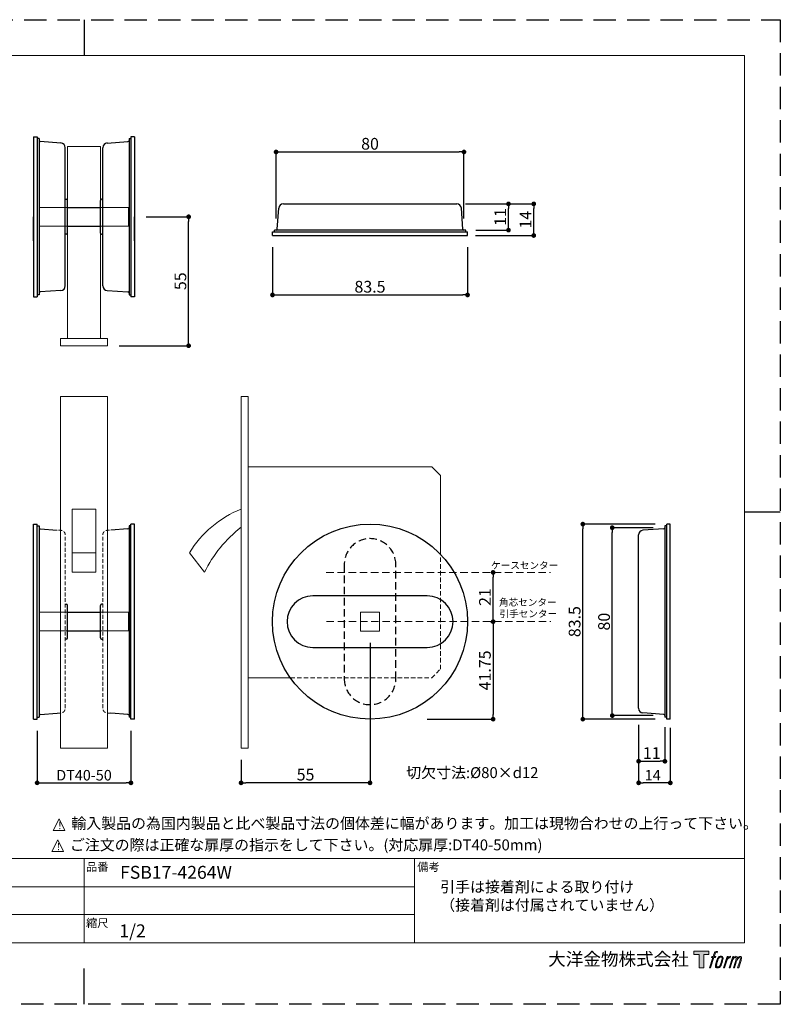
# Model space of a CAD drawing. Units: millimetres. Extents: x 0 to 594, y 0 to 420.
# Drawn here: x 270 to 594, y 0 to 420 of the extents above; entities that cross this region are included whole.
import ezdxf

# ---------------------------------------------------------------- set-up
doc = ezdxf.new("R2010")
doc.units = ezdxf.units.MM
doc.header["$LTSCALE"] = 0.5
doc.header["$PDMODE"] = 1
doc.header["$PDSIZE"] = -2
doc.linetypes.add('HIDDEN', pattern=[9.525, 6.35, -3.175])
doc.layers.add('PRINT BORDER', color=4, linetype='Continuous', plot=False)
for name, color, linetype, lineweight in [('TFORMLOGO', 7, 'Continuous', 20), ('テンプレート', 7, 'Continuous', 20), ('モデル', 7, 'Continuous', 20)]:
    doc.layers.add(name, color=color, linetype=linetype, lineweight=lineweight)
doc.styles.add('ＭＳ ゴシック', font='msgothic.ttc', dxfattribs={"bigfont": 'ＭＳ ゴシック'})
doc.dimstyles.new('tfrom線あり', dxfattribs={"dimtxt": 5, "dimasz": 1, "dimexe": 0, "dimexo": 5, "dimgap": 1, "dimtad": 1, "dimdec": 0, "dimzin": 11, "dimdsep": 46, "dimtxsty": 'ＭＳ ゴシック', "dimblk": 'DOT', "dimcen": 0, "dimazin": 0, "dimtfac": 1, "dimtdec": 1, "dimtix": 1, "dimtofl": 0, "dimtmove": 0, "dimatfit": 0, "dimldrblk": 'DOT', "dimfxl": 1, "dimfrac": 2, "dimtolj": 1, "dimtzin": 11, "dimarcsym": 0})

# ---------------------------------------------------------------- blocks, each defined once
blk = doc.blocks.new('block 5')
at = {"layer": 'TFORMLOGO', "true_color": 0x221814}
h = blk.add_hatch(color=250, dxfattribs=at)
h.dxf.hatch_style = 2
edge = h.paths.add_edge_path()
edge.add_spline(control_points=[(100.5, 166.7), (102, 167.1), (104, 166.8), (104, 166.8), (104, 166.8), (103, 163.9), (103, 163.9), (103, 163.9), (101.1, 164.4), (99.6, 163.2), (98.4, 162.3), (97.7, 159.8), (97.4, 158.9), (97.4, 158.9), (96.1, 154.9), (96.1, 154.9), (96.1, 154.9), (100.3, 154.9), (100.3, 154.9), (100.3, 154.9), (99.6, 152.4), (99.6, 152.4), (99.6, 152.4), (95.4, 152.4), (95.4, 152.4), (95.4, 152.4), (87.8, 127.8), (87.8, 127.8), (87.8, 127.8), (85.4, 127.8), (85.4, 127.8), (85.4, 127.8), (93, 152.4), (93, 152.4), (93, 152.4), (89.9, 152.4), (89.9, 152.4), (89.9, 152.4), (90.5, 154.9), (90.5, 154.9), (90.5, 154.9), (93.7, 154.9), (93.7, 154.9), (93.7, 154.9), (94.8, 158.4), (94.8, 158.4), (95.7, 161.3), (96.5, 162.8), (97.2, 164), (97.8, 165.2), (99.1, 166.3), (100.5, 166.7)], knot_values=[0, 0, 0, 0, 1, 1, 1, 2, 2, 2, 3, 3, 3, 4, 4, 4, 5, 5, 5, 6, 6, 6, 7, 7, 7, 8, 8, 8, 9, 9, 9, 10, 10, 10, 11, 11, 11, 12, 12, 12, 13, 13, 13, 14, 14, 14, 15, 15, 15, 16, 16, 16, 17, 17, 17, 17], degree=3, periodic=1)
h = blk.add_hatch(color=250, dxfattribs=at)
h.dxf.hatch_style = 2
edge = h.paths.add_edge_path()
edge.add_spline(control_points=[(101.6, 132.8), (101.6, 134.7), (102.2, 138.1), (103.7, 142.5), (105.8, 148.6), (107.1, 150.8), (108.2, 151.9), (109.7, 153.5), (111.9, 153.5), (112.5, 153.5), (113.4, 153.3), (114.7, 152.8), (114.7, 150.8), (114.8, 149.1), (114.3, 145.9), (112.6, 140.9), (110.6, 135.2), (109.5, 132.9), (108.5, 131.9), (106.7, 130.1), (104.8, 130.2), (104.5, 130.2), (104.2, 130.2), (101.6, 130.6), (101.6, 132.8)], knot_values=[0, 0, 0, 0, 1, 1, 1, 2, 2, 2, 3, 3, 3, 4, 4, 4, 5, 5, 5, 6, 6, 6, 7, 7, 7, 8, 8, 8, 8], degree=3, periodic=1)
edge = h.paths.add_edge_path()
edge.add_spline(control_points=[(106.3, 153.4), (104.8, 151.5), (103.7, 149.9), (101.9, 144.6), (100.3, 139.8), (99.2, 136.3), (99.1, 132), (98.9, 128.9), (100.9, 127.8), (103.7, 127.8), (104.9, 127.8), (108, 127.9), (110.2, 130.6), (111.7, 132.5), (113.2, 134.5), (115.1, 140.9), (116.6, 146.4), (117.7, 149.9), (117.6, 151.9), (117.6, 151.9), (117.6, 151.9), (117.6, 151.9), (117.1, 155.2), (114.7, 155.9), (113.3, 155.9), (112, 155.9), (108.3, 156.1), (106.3, 153.4)], knot_values=[0, 0, 0, 0, 1, 1, 1, 2, 2, 2, 3, 3, 3, 4, 4, 4, 5, 5, 5, 6, 6, 6, 7, 7, 7, 8, 8, 8, 9, 9, 9, 9], degree=3, periodic=1)
h = blk.add_hatch(color=250, dxfattribs=at)
h.dxf.hatch_style = 2
edge = h.paths.add_edge_path()
edge.add_spline(control_points=[(126.4, 154.8), (126.4, 154.8), (128.8, 154.8), (128.8, 154.8), (128.8, 154.8), (127.7, 151.3), (127.7, 151.3), (128.6, 152.3), (129.9, 153.6), (131, 154.3), (132.7, 155.3), (133.7, 155.4), (134.7, 155.4), (134.7, 155.4), (133.7, 152), (133.7, 152), (133, 152.3), (130.9, 151.8), (129.7, 150.9), (128.7, 150.1), (127.9, 149.5), (127, 147.8), (126.2, 146.2), (125.5, 143.5), (124.3, 139.7), (124.3, 139.7), (120.6, 127.8), (120.6, 127.8), (120.6, 127.8), (118.2, 127.8), (118.2, 127.8), (118.2, 127.8), (126.4, 154.8), (126.4, 154.8)], knot_values=[0, 0, 0, 0, 1, 1, 1, 2, 2, 2, 3, 3, 3, 4, 4, 4, 5, 5, 5, 6, 6, 6, 7, 7, 7, 8, 8, 8, 9, 9, 9, 10, 10, 10, 11, 11, 11, 11], degree=3, periodic=1)
h = blk.add_hatch(color=250, dxfattribs=at)
h.dxf.hatch_style = 2
edge = h.paths.add_edge_path()
edge.add_spline(control_points=[(139.9, 154.8), (139.9, 154.8), (142, 154.8), (142, 154.8), (142, 154.8), (141, 151.3), (141, 151.3), (141.9, 152.8), (142.7, 153.4), (143.9, 154.3), (145, 155.1), (146.3, 155.3), (147.2, 155.3), (148.4, 155.3), (149.5, 155.1), (150.1, 153.8), (150.5, 152.8), (150.5, 152.7), (150.4, 150.8), (151.6, 152.8), (152.4, 153.6), (153.9, 154.5), (155.4, 155.3), (156.3, 155.4), (157.4, 155.2), (158.9, 155), (159.9, 154.4), (160.4, 152.8), (160.9, 151.1), (160.6, 150.2), (160, 147.6), (159.7, 146.4), (159.3, 144.9), (158.7, 143.2), (158.7, 143.2), (153.9, 127.8), (153.9, 127.8), (153.9, 127.8), (151.4, 127.8), (151.4, 127.8), (151.4, 127.8), (155.6, 141.3), (155.6, 141.3), (156.5, 144.1), (157.1, 146.2), (157.4, 147.4), (157.8, 149.1), (158, 149.6), (157.8, 150.8), (157.6, 151.8), (157.1, 152.6), (156.1, 152.6), (155.1, 152.6), (154.3, 152.4), (153.2, 151.3), (152, 150.1), (151.1, 148.8), (150.3, 147.2), (149.6, 145.7), (148.9, 143.7), (148.1, 141.3), (148.1, 141.3), (143.9, 127.8), (143.9, 127.8), (143.9, 127.8), (141.5, 127.8), (141.5, 127.8), (141.5, 127.8), (146.3, 143.2), (146.3, 143.2), (146.8, 144.8), (147.2, 146.2), (147.5, 147.2), (147.9, 149), (148, 150.2), (147.7, 151.3), (147.4, 152.4), (146.8, 152.7), (145.9, 152.7), (145.1, 152.7), (144.3, 152.3), (143.5, 151.7), (142.3, 150.8), (141.9, 150.1), (141.4, 149.3), (140.6, 148.2), (140.3, 147.5), (139.7, 145.8), (139.1, 144.2), (138.5, 142.3), (138.1, 141), (138.1, 141), (133.9, 127.8), (133.9, 127.8), (133.9, 127.8), (131.4, 127.8), (131.4, 127.8), (131.4, 127.8), (139.9, 154.8), (139.9, 154.8)], knot_values=[0, 0, 0, 0, 1, 1, 1, 2, 2, 2, 3, 3, 3, 4, 4, 4, 5, 5, 5, 6, 6, 6, 7, 7, 7, 8, 8, 8, 9, 9, 9, 10, 10, 10, 11, 11, 11, 12, 12, 12, 13, 13, 13, 14, 14, 14, 15, 15, 15, 16, 16, 16, 17, 17, 17, 18, 18, 18, 19, 19, 19, 20, 20, 20, 21, 21, 21, 22, 22, 22, 23, 23, 23, 24, 24, 24, 25, 25, 25, 26, 26, 26, 27, 27, 27, 28, 28, 28, 29, 29, 29, 30, 30, 30, 31, 31, 31, 32, 32, 32, 33, 33, 33, 33], degree=3, periodic=1)
at = {"layer": 'TFORMLOGO', "lineweight": 0}
for points, knots in [([(100.5, 166.7), (102, 167.1), (104, 166.8), (104, 166.8), (104, 166.8), (103, 163.9), (103, 163.9), (103, 163.9), (101.1, 164.4), (99.6, 163.2), (98.4, 162.3), (97.7, 159.8), (97.4, 158.9), (97.4, 158.9), (96.1, 154.9), (96.1, 154.9), (96.1, 154.9), (100.3, 154.9), (100.3, 154.9), (100.3, 154.9), (99.6, 152.4), (99.6, 152.4), (99.6, 152.4), (95.4, 152.4), (95.4, 152.4), (95.4, 152.4), (87.8, 127.8), (87.8, 127.8), (87.8, 127.8), (85.4, 127.8), (85.4, 127.8), (85.4, 127.8), (93, 152.4), (93, 152.4), (93, 152.4), (89.9, 152.4), (89.9, 152.4), (89.9, 152.4), (90.5, 154.9), (90.5, 154.9), (90.5, 154.9), (93.7, 154.9), (93.7, 154.9), (93.7, 154.9), (94.8, 158.4), (94.8, 158.4), (95.7, 161.3), (96.5, 162.8), (97.2, 164), (97.8, 165.2), (99.1, 166.3), (100.5, 166.7)], [0, 0, 0, 0, 1, 1, 1, 2, 2, 2, 3, 3, 3, 4, 4, 4, 5, 5, 5, 6, 6, 6, 7, 7, 7, 8, 8, 8, 9, 9, 9, 10, 10, 10, 11, 11, 11, 12, 12, 12, 13, 13, 13, 14, 14, 14, 15, 15, 15, 16, 16, 16, 17, 17, 17, 17]), ([(106.3, 153.4), (104.8, 151.5), (103.7, 149.9), (101.9, 144.6), (100.3, 139.8), (99.2, 136.3), (99.1, 132), (98.9, 128.9), (100.9, 127.8), (103.7, 127.8), (104.9, 127.8), (108, 127.9), (110.2, 130.6), (111.7, 132.5), (113.2, 134.5), (115.1, 140.9), (116.6, 146.4), (117.7, 149.9), (117.6, 151.9), (117.6, 151.9), (117.6, 151.9), (117.6, 151.9), (117.1, 155.2), (114.7, 155.9), (113.3, 155.9), (112, 155.9), (108.3, 156.1), (106.3, 153.4)], [0, 0, 0, 0, 1, 1, 1, 2, 2, 2, 3, 3, 3, 4, 4, 4, 5, 5, 5, 6, 6, 6, 7, 7, 7, 8, 8, 8, 9, 9, 9, 9]), ([(101.6, 132.8), (101.6, 134.7), (102.2, 138.1), (103.7, 142.5), (105.8, 148.6), (107.1, 150.8), (108.2, 151.9), (109.7, 153.5), (111.9, 153.5), (112.5, 153.5), (113.4, 153.3), (114.7, 152.8), (114.7, 150.8), (114.8, 149.1), (114.3, 145.9), (112.6, 140.9), (110.6, 135.2), (109.5, 132.9), (108.5, 131.9), (106.7, 130.1), (104.8, 130.2), (104.5, 130.2), (104.2, 130.2), (101.6, 130.6), (101.6, 132.8)], [0, 0, 0, 0, 1, 1, 1, 2, 2, 2, 3, 3, 3, 4, 4, 4, 5, 5, 5, 6, 6, 6, 7, 7, 7, 8, 8, 8, 8]), ([(126.4, 154.8), (126.4, 154.8), (128.8, 154.8), (128.8, 154.8), (128.8, 154.8), (127.7, 151.3), (127.7, 151.3), (128.6, 152.3), (129.9, 153.6), (131, 154.3), (132.7, 155.3), (133.7, 155.4), (134.7, 155.4), (134.7, 155.4), (133.7, 152), (133.7, 152), (133, 152.3), (130.9, 151.8), (129.7, 150.9), (128.7, 150.1), (127.9, 149.5), (127, 147.8), (126.2, 146.2), (125.5, 143.5), (124.3, 139.7), (124.3, 139.7), (120.6, 127.8), (120.6, 127.8), (120.6, 127.8), (118.2, 127.8), (118.2, 127.8), (118.2, 127.8), (126.4, 154.8), (126.4, 154.8)], [0, 0, 0, 0, 1, 1, 1, 2, 2, 2, 3, 3, 3, 4, 4, 4, 5, 5, 5, 6, 6, 6, 7, 7, 7, 8, 8, 8, 9, 9, 9, 10, 10, 10, 11, 11, 11, 11]), ([(139.9, 154.8), (139.9, 154.8), (142, 154.8), (142, 154.8), (142, 154.8), (141, 151.3), (141, 151.3), (141.9, 152.8), (142.7, 153.4), (143.9, 154.3), (145, 155.1), (146.3, 155.3), (147.2, 155.3), (148.4, 155.3), (149.5, 155.1), (150.1, 153.8), (150.5, 152.8), (150.5, 152.7), (150.4, 150.8), (151.6, 152.8), (152.4, 153.6), (153.9, 154.5), (155.4, 155.3), (156.3, 155.4), (157.4, 155.2), (158.9, 155), (159.9, 154.4), (160.4, 152.8), (160.9, 151.1), (160.6, 150.2), (160, 147.6), (159.7, 146.4), (159.3, 144.9), (158.7, 143.2), (158.7, 143.2), (153.9, 127.8), (153.9, 127.8), (153.9, 127.8), (151.4, 127.8), (151.4, 127.8), (151.4, 127.8), (155.6, 141.3), (155.6, 141.3), (156.5, 144.1), (157.1, 146.2), (157.4, 147.4), (157.8, 149.1), (158, 149.6), (157.8, 150.8), (157.6, 151.8), (157.1, 152.6), (156.1, 152.6), (155.1, 152.6), (154.3, 152.4), (153.2, 151.3), (152, 150.1), (151.1, 148.8), (150.3, 147.2), (149.6, 145.7), (148.9, 143.7), (148.1, 141.3), (148.1, 141.3), (143.9, 127.8), (143.9, 127.8), (143.9, 127.8), (141.5, 127.8), (141.5, 127.8), (141.5, 127.8), (146.3, 143.2), (146.3, 143.2), (146.8, 144.8), (147.2, 146.2), (147.5, 147.2), (147.9, 149), (148, 150.2), (147.7, 151.3), (147.4, 152.4), (146.8, 152.7), (145.9, 152.7), (145.1, 152.7), (144.3, 152.3), (143.5, 151.7), (142.3, 150.8), (141.9, 150.1), (141.4, 149.3), (140.6, 148.2), (140.3, 147.5), (139.7, 145.8), (139.1, 144.2), (138.5, 142.3), (138.1, 141), (138.1, 141), (133.9, 127.8), (133.9, 127.8), (133.9, 127.8), (131.4, 127.8), (131.4, 127.8), (131.4, 127.8), (139.9, 154.8), (139.9, 154.8)], [0, 0, 0, 0, 1, 1, 1, 2, 2, 2, 3, 3, 3, 4, 4, 4, 5, 5, 5, 6, 6, 6, 7, 7, 7, 8, 8, 8, 9, 9, 9, 10, 10, 10, 11, 11, 11, 12, 12, 12, 13, 13, 13, 14, 14, 14, 15, 15, 15, 16, 16, 16, 17, 17, 17, 18, 18, 18, 19, 19, 19, 20, 20, 20, 21, 21, 21, 22, 22, 22, 23, 23, 23, 24, 24, 24, 25, 25, 25, 26, 26, 26, 27, 27, 27, 28, 28, 28, 29, 29, 29, 30, 30, 30, 31, 31, 31, 32, 32, 32, 33, 33, 33, 33])]:
    blk.add_open_spline(points, degree=3, knots=knots, dxfattribs=at)
blk = doc.blocks.new('block 4')
at = {"layer": 'TFORMLOGO', "true_color": 0x221814}
h = blk.add_hatch(color=250, dxfattribs=at)
h.dxf.hatch_style = 2
h.paths.add_polyline_path([(83.8, 167.6), (83.8, 159.8), (71.4, 159.8), (71.4, 127.8), (60.4, 127.8), (60.4, 159.8), (48.2, 159.8), (48.2, 167.6)])
at = {"layer": 'TFORMLOGO', "lineweight": 0}
blk.add_lwpolyline([(83.8, 167.6), (83.8, 159.8), (71.4, 159.8), (71.4, 127.8), (60.4, 127.8), (60.4, 159.8), (48.2, 159.8), (48.2, 167.6), (83.8, 167.6)], dxfattribs=at)
at = {"layer": 'TFORMLOGO'}
blk.add_blockref('block 5', (0, 0), dxfattribs=at)
blk = doc.blocks.new('block 3')
at = {"layer": 'TFORMLOGO'}
blk.add_blockref('block 4', (0, 0), dxfattribs=at)
blk = doc.blocks.new('block 2')
at = {"layer": 'TFORMLOGO'}
blk.add_blockref('block 3', (0, 0), dxfattribs=at)
blk = doc.blocks.new('名称未設定-1')
at = {"layer": 'TFORMLOGO'}
blk.add_blockref('block 2', (0, 0), dxfattribs=at)
blk = doc.blocks.new('_DOT')
at = {"color": 0, "linetype": 'ByBlock', "lineweight": -2}
blk.add_line((-0.5, 0), (-1, 0), dxfattribs=at)
at = {"color": 0, "linetype": 'ByBlock', "lineweight": -2, "const_width": 0.5}
blk.add_lwpolyline([(-0.25, 0, 1), (0.25, 0, 1)], format="xyb", close=True, dxfattribs=at)
blk = doc.blocks.new('*D7')
at = {"layer": 'Defpoints', "color": 0}
for p in [(318.5, 335.94), (341.62, 335.94), (307, 280.94)]:
    blk.add_point(p, dxfattribs=at)
at = {"layer": 'モデル', "color": 0, "lineweight": -2}
for p, q in [((323.5, 335.94), (341.62, 335.94)), ((341.62, 282.94), (341.62, 333.94)), ((312, 280.94), (341.62, 280.94))]:
    blk.add_line(p, q, dxfattribs=at)
at = {"layer": 'モデル', "color": 0, "lineweight": -2, "xscale": 2, "yscale": 2, "zscale": 2}
for p, rotation in [((341.62, 335.94), 90), ((341.62, 280.94), 270)]:
    blk.add_blockref('_DOT', p, dxfattribs=dict(at, rotation=rotation))
at = {"layer": 'モデル', "color": 0, "insert": (338.11, 308.44), "char_height": 5, "attachment_point": 5, "rotation": 90, "style": 'ＭＳ ゴシック'}
blk.add_mtext('\\A1;55', dxfattribs=at)
blk = doc.blocks.new('*D10')
at = {"layer": 'Defpoints', "color": 0}
for p in [(465.25, 163.23), (438.37, 121.63), (471.5, 121.63)]:
    blk.add_point(p, dxfattribs=at)
at = {"layer": 'モデル', "color": 0, "lineweight": -2}
for p, q in [((470.25, 163.23), (471.5, 163.23)), ((471.5, 161.23), (471.5, 123.63)), ((443.37, 121.63), (471.5, 121.63))]:
    blk.add_line(p, q, dxfattribs=at)
at = {"layer": 'モデル', "color": 0, "lineweight": -2, "xscale": 2, "yscale": 2, "zscale": 2}
for p, rotation in [((471.5, 163.23), 90), ((471.5, 121.63), 270)]:
    blk.add_blockref('_DOT', p, dxfattribs=dict(at, rotation=rotation))
at = {"layer": 'モデル', "color": 0, "insert": (468, 142.43), "char_height": 5, "attachment_point": 5, "rotation": 90, "style": 'ＭＳ ゴシック'}
blk.add_mtext('\\A1;41.75', dxfattribs=at)
blk = doc.blocks.new('*D11')
at = {"layer": 'Defpoints', "color": 0}
for p in [(418.99, 159.23), (363.99, 109.23), (363.99, 94.47)]:
    blk.add_point(p, dxfattribs=at)
at = {"layer": 'モデル', "color": 0, "lineweight": -2}
for p, q in [((418.99, 154.23), (418.99, 94.47)), ((363.99, 104.23), (363.99, 94.47)), ((416.99, 94.47), (365.99, 94.47))]:
    blk.add_line(p, q, dxfattribs=at)
at = {"layer": 'モデル', "color": 0, "lineweight": -2, "xscale": 2, "yscale": 2, "zscale": 2, "rotation": 180}
blk.add_blockref('_DOT', (363.99, 94.47), dxfattribs=at)
at = {"layer": 'モデル', "color": 0, "lineweight": -2, "xscale": 2, "yscale": 2, "zscale": 2}
blk.add_blockref('_DOT', (418.99, 94.47), dxfattribs=at)
at = {"layer": 'モデル', "color": 0, "insert": (391.49, 97.97), "char_height": 5, "attachment_point": 5, "style": 'ＭＳ ゴシック'}
blk.add_mtext('\\A1;55', dxfattribs=at)
blk = doc.blocks.new('*D12')
at = {"layer": 'Defpoints', "color": 0}
for p in [(509.76, 204.83), (545.57, 204.83), (545.57, 121.63)]:
    blk.add_point(p, dxfattribs=at)
at = {"layer": 'モデル', "color": 0, "lineweight": -2}
for p, q in [((540.57, 204.83), (509.76, 204.83)), ((509.76, 123.63), (509.76, 202.83)), ((540.57, 121.63), (509.76, 121.63))]:
    blk.add_line(p, q, dxfattribs=at)
at = {"layer": 'モデル', "color": 0, "lineweight": -2, "xscale": 2, "yscale": 2, "zscale": 2}
for p, rotation in [((509.76, 204.83), 90), ((509.76, 121.63), 270)]:
    blk.add_blockref('_DOT', p, dxfattribs=dict(at, rotation=rotation))
at = {"layer": 'モデル', "color": 0, "insert": (506.26, 163.23), "char_height": 5, "attachment_point": 5, "rotation": 90, "style": 'ＭＳ ゴシック'}
blk.add_mtext('\\A1;83.5', dxfattribs=at)
blk = doc.blocks.new('*D13')
at = {"layer": 'Defpoints', "color": 0}
for p in [(522.32, 203.31), (544.77, 203.31), (544.77, 123.15)]:
    blk.add_point(p, dxfattribs=at)
at = {"layer": 'モデル', "color": 0, "lineweight": -2}
for p, q in [((539.77, 203.31), (522.32, 203.31)), ((522.32, 125.15), (522.32, 201.31)), ((539.77, 123.15), (522.32, 123.15))]:
    blk.add_line(p, q, dxfattribs=at)
at = {"layer": 'モデル', "color": 0, "lineweight": -2, "xscale": 2, "yscale": 2, "zscale": 2}
for p, rotation in [((522.32, 203.31), 90), ((522.32, 123.15), 270)]:
    blk.add_blockref('_DOT', p, dxfattribs=dict(at, rotation=rotation))
at = {"layer": 'モデル', "color": 0, "insert": (518.82, 163.23), "char_height": 5, "attachment_point": 5, "rotation": 90, "style": 'ＭＳ ゴシック'}
blk.add_mtext('\\A1;80', dxfattribs=at)
blk = doc.blocks.new('*D14')
at = {"layer": 'Defpoints', "color": 0}
for p in [(533.57, 124.16), (547.07, 122.98), (533.57, 94.47)]:
    blk.add_point(p, dxfattribs=at)
at = {"layer": 'モデル', "color": 0, "lineweight": -2}
for p, q in [((533.57, 119.16), (533.57, 94.47)), ((547.07, 117.98), (547.07, 94.47)), ((545.07, 94.47), (535.57, 94.47))]:
    blk.add_line(p, q, dxfattribs=at)
at = {"layer": 'モデル', "color": 0, "lineweight": -2, "xscale": 2, "yscale": 2, "zscale": 2, "rotation": 180}
blk.add_blockref('_DOT', (533.57, 94.47), dxfattribs=at)
at = {"layer": 'モデル', "color": 0, "lineweight": -2, "xscale": 2, "yscale": 2, "zscale": 2}
blk.add_blockref('_DOT', (547.07, 94.47), dxfattribs=at)
at = {"layer": 'モデル', "color": 0, "insert": (539.57, 97.72), "char_height": 4.5, "attachment_point": 5, "style": 'ＭＳ ゴシック'}
blk.add_mtext('\\A1;14', dxfattribs=at)
blk = doc.blocks.new('*D15')
at = {"layer": 'Defpoints', "color": 0}
for p in [(377.39, 327.94), (460.59, 327.94), (460.59, 302.59)]:
    blk.add_point(p, dxfattribs=at)
at = {"layer": 'モデル', "color": 0, "lineweight": -2}
for p, q in [((377.39, 322.94), (377.39, 302.59)), ((460.59, 322.94), (460.59, 302.59)), ((379.39, 302.59), (458.59, 302.59))]:
    blk.add_line(p, q, dxfattribs=at)
at = {"layer": 'モデル', "color": 0, "lineweight": -2, "xscale": 2, "yscale": 2, "zscale": 2, "rotation": 180}
blk.add_blockref('_DOT', (377.39, 302.59), dxfattribs=at)
at = {"layer": 'モデル', "color": 0, "lineweight": -2, "xscale": 2, "yscale": 2, "zscale": 2}
blk.add_blockref('_DOT', (460.59, 302.59), dxfattribs=at)
at = {"layer": 'モデル', "color": 0, "insert": (418.99, 306.09), "char_height": 5, "attachment_point": 5, "style": 'ＭＳ ゴシック'}
blk.add_mtext('\\A1;83.5', dxfattribs=at)
blk = doc.blocks.new('*D16')
at = {"layer": 'Defpoints', "color": 0}
for p in [(459.07, 363.57), (378.91, 330.24), (459.07, 330.24)]:
    blk.add_point(p, dxfattribs=at)
at = {"layer": 'モデル', "color": 0, "lineweight": -2}
for p, q in [((378.91, 335.24), (378.91, 363.57)), ((380.91, 363.57), (457.07, 363.57)), ((459.07, 335.24), (459.07, 363.57))]:
    blk.add_line(p, q, dxfattribs=at)
at = {"layer": 'モデル', "color": 0, "lineweight": -2, "xscale": 2, "yscale": 2, "zscale": 2, "rotation": 180}
blk.add_blockref('_DOT', (378.91, 363.57), dxfattribs=at)
at = {"layer": 'モデル', "color": 0, "lineweight": -2, "xscale": 2, "yscale": 2, "zscale": 2}
blk.add_blockref('_DOT', (459.07, 363.57), dxfattribs=at)
at = {"layer": 'モデル', "color": 0, "insert": (418.99, 367.07), "char_height": 5, "attachment_point": 5, "style": 'ＭＳ ゴシック'}
blk.add_mtext('\\A1;80', dxfattribs=at)
blk = doc.blocks.new('*D24')
at = {"layer": 'Defpoints', "color": 0}
for p in [(277, 121.63), (317, 121.63), (317, 94.47)]:
    blk.add_point(p, dxfattribs=at)
at = {"layer": 'モデル', "color": 0, "lineweight": -2}
for p, q in [((277, 116.63), (277, 94.47)), ((317, 116.63), (317, 94.47)), ((279, 94.47), (315, 94.47))]:
    blk.add_line(p, q, dxfattribs=at)
at = {"layer": 'モデル', "color": 0, "lineweight": -2, "xscale": 2, "yscale": 2, "zscale": 2, "rotation": 180}
blk.add_blockref('_DOT', (277, 94.47), dxfattribs=at)
at = {"layer": 'モデル', "color": 0, "lineweight": -2, "xscale": 2, "yscale": 2, "zscale": 2}
blk.add_blockref('_DOT', (317, 94.47), dxfattribs=at)
at = {"layer": 'モデル', "color": 0, "insert": (297, 97.72), "char_height": 4.5, "attachment_point": 5, "style": 'ＭＳ ゴシック'}
blk.add_mtext('\\A1;DT40-50', dxfattribs=at)
blk = doc.blocks.new('*D26')
at = {"layer": 'Defpoints', "color": 0}
for p in [(533.57, 124.16), (544.77, 123.15), (544.77, 103.67)]:
    blk.add_point(p, dxfattribs=at)
at = {"layer": 'モデル', "color": 0, "lineweight": -2}
for p, q in [((533.57, 119.16), (533.57, 103.67)), ((544.77, 118.15), (544.77, 103.67)), ((535.57, 103.67), (542.77, 103.67))]:
    blk.add_line(p, q, dxfattribs=at)
at = {"layer": 'モデル', "color": 0, "lineweight": -2, "xscale": 2, "yscale": 2, "zscale": 2, "rotation": 180}
blk.add_blockref('_DOT', (533.57, 103.67), dxfattribs=at)
at = {"layer": 'モデル', "color": 0, "lineweight": -2, "xscale": 2, "yscale": 2, "zscale": 2}
blk.add_blockref('_DOT', (544.77, 103.67), dxfattribs=at)
at = {"layer": 'モデル', "color": 0, "insert": (539.17, 107.17), "char_height": 5, "attachment_point": 5, "style": 'ＭＳ ゴシック'}
blk.add_mtext('\\A1;11', dxfattribs=at)
blk = doc.blocks.new('*D27')
at = {"layer": 'Defpoints', "color": 0}
for p in [(454.7, 341.44), (488.83, 341.44), (459.04, 327.94)]:
    blk.add_point(p, dxfattribs=at)
at = {"layer": 'モデル', "color": 0, "lineweight": -2}
for p, q in [((459.7, 341.44), (488.83, 341.44)), ((488.83, 329.94), (488.83, 339.44)), ((464.04, 327.94), (488.83, 327.94))]:
    blk.add_line(p, q, dxfattribs=at)
at = {"layer": 'モデル', "color": 0, "lineweight": -2, "xscale": 2, "yscale": 2, "zscale": 2}
for p, rotation in [((488.83, 341.44), 90), ((488.83, 327.94), 270)]:
    blk.add_blockref('_DOT', p, dxfattribs=dict(at, rotation=rotation))
at = {"layer": 'モデル', "color": 0, "insert": (485.33, 334.69), "char_height": 5, "attachment_point": 5, "rotation": 90, "style": 'ＭＳ ゴシック'}
blk.add_mtext('\\A1;14', dxfattribs=at)
blk = doc.blocks.new('*D28')
at = {"layer": 'Defpoints', "color": 0}
for p in [(455.63, 341.44), (478.05, 341.44), (459.07, 330.24)]:
    blk.add_point(p, dxfattribs=at)
at = {"layer": 'モデル', "color": 0, "lineweight": -2}
for p, q in [((460.63, 341.44), (478.05, 341.44)), ((478.05, 332.24), (478.05, 339.44)), ((464.07, 330.24), (478.05, 330.24))]:
    blk.add_line(p, q, dxfattribs=at)
at = {"layer": 'モデル', "color": 0, "lineweight": -2, "xscale": 2, "yscale": 2, "zscale": 2}
for p, rotation in [((478.05, 341.44), 90), ((478.05, 330.24), 270)]:
    blk.add_blockref('_DOT', p, dxfattribs=dict(at, rotation=rotation))
at = {"layer": 'モデル', "color": 0, "insert": (474.55, 335.84), "char_height": 5, "attachment_point": 5, "rotation": 90, "style": 'ＭＳ ゴシック'}
blk.add_mtext('\\A1;11', dxfattribs=at)
blk = doc.blocks.new('*D35')
at = {"layer": 'Defpoints', "color": 0}
for p in [(471.5, 184.23), (471.5, 184.23), (471.5, 163.23)]:
    blk.add_point(p, dxfattribs=at)
at = {"layer": 'モデル', "color": 0, "lineweight": -2}
blk.add_line((471.5, 165.23), (471.5, 182.23), dxfattribs=at)
at = {"layer": 'モデル', "color": 0, "lineweight": -2, "xscale": 2, "yscale": 2, "zscale": 2}
for p, rotation in [((471.5, 184.23), 90), ((471.5, 163.23), 270)]:
    blk.add_blockref('_DOT', p, dxfattribs=dict(at, rotation=rotation))
at = {"layer": 'モデル', "color": 0, "insert": (468, 173.73), "char_height": 5, "attachment_point": 5, "rotation": 90, "style": 'ＭＳ ゴシック'}
blk.add_mtext('\\A1;21', dxfattribs=at)

msp = doc.modelspace()

# ---------------------------------------------------------------- linework, layer by layer
at = {"color": 7, "linetype": 'Continuous', "lineweight": 25}
for p, q in [((275.5, 370.04), (277, 370.04)), ((275.5, 370.04), (275.5, 359.04)), ((277, 370.04), (277, 359.04)), ((318.5, 370.04), (317, 370.04)), ((317, 370.04), (317, 359.04)), ((318.5, 370.04), (318.5, 359.04)), ((277.8, 369.25), (277, 369.25)), ((277.8, 369.25), (277.8, 359.14)), ((287.14, 367.4), (278.27, 368.02)), ((289, 359.14), (289, 365.41)), ((305, 359.14), (305, 365.41)), ((306.86, 367.4), (315.73, 368.02)), ((316.2, 369.25), (317, 369.25)), ((316.2, 369.25), (316.2, 359.14)), ((275.5, 359.04), (275.5, 312.84)), ((277, 359.04), (277, 312.84)), ((277.8, 359.14), (277.8, 312.74)), ((289, 312.74), (289, 359.14)), ((305, 312.74), (305, 359.14)), ((316.2, 359.14), (316.2, 312.74)), ((317, 359.04), (317, 312.84)), ((318.5, 359.04), (318.5, 312.84)), ((289, 343.39), (289.5, 343.39)), ((290, 328.99), (290, 342.89)), ((304, 328.99), (304, 342.89)), ((305, 343.39), (304.5, 343.39)), ((382.03, 341.44), (388.39, 341.44)), ((388.39, 341.44), (449.59, 341.44)), ((449.59, 341.44), (455.95, 341.44)), ((290, 339.93), (304, 339.93)), ((379.41, 330.71), (380.03, 339.58)), ((458.57, 330.71), (457.95, 339.58)), ((275.5, 329.95), (275.5, 335.94)), ((290, 331.95), (304, 331.95)), ((318.5, 329.95), (318.5, 335.94)), ((275.5, 325.6), (275.5, 329.95)), ((289.5, 328.49), (289, 328.49)), ((304.5, 328.49), (305, 328.49)), ((318.5, 325.6), (318.5, 329.95)), ((377.39, 327.94), (377.39, 329.44)), ((377.39, 329.44), (388.39, 329.44)), ((377.39, 327.94), (388.39, 327.94)), ((378.18, 329.44), (378.18, 330.24)), ((388.39, 330.24), (378.18, 330.24)), ((449.59, 330.24), (388.39, 330.24)), ((388.39, 329.44), (449.59, 329.44)), ((388.39, 327.94), (449.59, 327.94)), ((459.8, 330.24), (449.59, 330.24)), ((449.59, 329.44), (460.59, 329.44)), ((449.59, 327.94), (460.59, 327.94)), ((459.8, 329.44), (459.8, 330.24)), ((460.59, 327.94), (460.59, 329.44)), ((275.5, 325.6), (275.5, 325.6)), ((318.5, 325.6), (318.5, 325.6)), ((275.5, 312.84), (275.5, 301.84)), ((277, 312.84), (277, 301.84)), ((277.8, 312.74), (277.8, 302.63)), ((289, 306.48), (289, 312.74)), ((305, 306.48), (305, 312.74)), ((316.2, 312.74), (316.2, 302.63)), ((317, 312.84), (317, 301.84)), ((318.5, 312.84), (318.5, 301.84)), ((277.8, 302.63), (277, 302.63)), ((287.14, 304.48), (278.27, 303.86)), ((306.86, 304.48), (315.73, 303.86)), ((316.2, 302.63), (317, 302.63)), ((275.5, 301.84), (277, 301.84)), ((318.5, 301.84), (317, 301.84)), ((275.5, 204.83), (277, 204.83)), ((275.5, 193.83), (275.5, 204.83)), ((277, 193.83), (277, 204.83)), ((277, 204.04), (277.8, 204.04)), ((277.8, 204.04), (277.8, 193.83)), ((278.27, 202.81), (285.5, 202.3)), ((315.73, 202.81), (308.5, 202.3)), ((317, 204.04), (316.2, 204.04)), ((316.2, 204.04), (316.2, 193.83)), ((318.5, 204.83), (317, 204.83)), ((317, 193.83), (317, 204.83)), ((318.5, 193.83), (318.5, 204.83)), ((544.3, 202.81), (535.43, 202.19)), ((545.57, 204.04), (544.77, 204.04)), ((544.77, 204.04), (544.77, 193.83)), ((547.07, 204.83), (545.57, 204.83)), ((545.57, 193.83), (545.57, 204.83)), ((547.07, 193.83), (547.07, 204.83)), ((533.57, 193.83), (533.57, 200.19)), ((275.5, 132.63), (275.5, 193.83)), ((277, 132.63), (277, 193.83)), ((277.8, 193.83), (277.8, 132.63)), ((316.2, 193.83), (316.2, 132.63)), ((317, 132.63), (317, 193.83)), ((318.5, 132.63), (318.5, 193.83)), ((533.57, 132.63), (533.57, 193.83)), ((544.77, 193.83), (544.77, 132.63)), ((545.57, 132.63), (545.57, 193.83)), ((547.07, 132.63), (547.07, 193.83)), ((443.39, 174.23), (394.59, 174.23)), ((289, 170.68), (289.5, 170.68)), ((290, 163.23), (290, 170.18)), ((304, 163.23), (304, 170.18)), ((305, 170.68), (304.5, 170.68)), ((290, 167.22), (304, 167.22)), ((290, 156.28), (290, 163.23)), ((304, 156.28), (304, 163.23)), ((289.5, 155.78), (289, 155.78)), ((290, 159.24), (304, 159.24)), ((304.5, 155.78), (305, 155.78)), ((394.59, 152.23), (443.39, 152.23)), ((275.5, 121.63), (275.5, 132.63)), ((277, 121.63), (277, 132.63)), ((277.8, 132.63), (277.8, 122.42)), ((316.2, 132.63), (316.2, 122.42)), ((317, 121.63), (317, 132.63)), ((318.5, 121.63), (318.5, 132.63)), ((533.57, 126.27), (533.57, 132.63)), ((544.77, 132.63), (544.77, 122.42)), ((545.57, 121.63), (545.57, 132.63)), ((547.07, 121.63), (547.07, 132.63)), ((277, 122.42), (277.8, 122.42)), ((278.27, 123.65), (285.5, 124.16)), ((315.73, 123.65), (308.5, 124.16)), ((317, 122.42), (316.2, 122.42)), ((544.3, 123.65), (535.43, 124.27)), ((545.57, 122.42), (544.77, 122.42)), ((275.5, 121.63), (277, 121.63)), ((318.5, 121.63), (317, 121.63)), ((547.07, 121.63), (545.57, 121.63))]:
    msp.add_line(p, q, dxfattribs=at)
at = {"color": 7, "linetype": 'HIDDEN', "lineweight": 25}
for p, q in [((407.99, 187.63), (407.99, 138.83)), ((429.99, 138.83), (429.99, 187.63))]:
    msp.add_line(p, q, dxfattribs=at)
at = {"color": 7, "linetype": 'Continuous', "lineweight": 25}
msp.add_circle((418.99, 163.23), 41.6, dxfattribs=at)
for centre, radius, start, end in [((278.3, 368.52), 0.5, 180, 266), ((287, 365.41), 2, 0, 86), ((307, 365.41), 2, 94, 180), ((315.7, 368.52), 0.5, 274, 0), ((289.5, 342.89), 0.5, 0, 90), ((304.5, 342.89), 0.5, 90, 180), ((382.03, 339.44), 2, 90, 176), ((455.95, 339.44), 2, 4, 90), ((289.5, 328.99), 0.5, 270, 0), ((304.5, 328.99), 0.5, 180, 270), ((378.91, 330.74), 0.5, 270, 356), ((459.07, 330.74), 0.5, 184, 270), ((278.3, 303.36), 0.5, 94, 180), ((287, 306.48), 2, 274, 0), ((307, 306.48), 2, 180, 266), ((315.7, 303.36), 0.5, 0, 86), ((278.3, 203.31), 0.5, 180, 266), ((315.7, 203.31), 0.5, 274, 0), ((535.57, 200.19), 2, 94, 180), ((544.27, 203.31), 0.5, 274, 0), ((394.59, 163.23), 11, 90, 270), ((443.39, 163.23), 11, 270, 90), ((289.5, 170.18), 0.5, 0, 90), ((304.5, 170.18), 0.5, 90, 180), ((289.5, 156.28), 0.5, 270, 0), ((304.5, 156.28), 0.5, 180, 270), ((535.57, 126.27), 2, 180, 266), ((278.3, 123.15), 0.5, 94, 180), ((315.7, 123.15), 0.5, 0, 86), ((544.27, 123.15), 0.5, 0, 86)]:
    msp.add_arc(centre, radius, start, end, dxfattribs=at)
at = {"color": 7, "linetype": 'HIDDEN', "lineweight": 25}
for centre, start, end in [((418.99, 187.63), 0, 180), ((418.99, 138.83), 180, 0)]:
    msp.add_arc(centre, 11, start, end, dxfattribs=at)
at = {"layer": 'PRINT BORDER'}
for p, q in [((297, 420), (297, 404.69)), ((594, 210), (578.69, 210)), ((297, 0), (297, 15.31))]:
    msp.add_line(p, q, dxfattribs=at)
at = {"layer": 'PRINT BORDER', "linetype": 'HIDDEN', "ltscale": 3}
msp.add_lwpolyline([(0, 0), (0, 420), (594, 420), (594, 0)], close=True, dxfattribs=at)
at = {"layer": 'テンプレート'}
for p, q in [((297, 404.69), (15.31, 404.69)), ((297, 404.69), (578.69, 404.69)), ((578.69, 210), (578.69, 404.69)), ((578.69, 210), (578.69, 26.22)), ((578.69, 62.22), (15.31, 62.22)), ((297, 62.22), (297, 26.22)), ((438, 62.22), (438, 26.22)), ((578.69, 62.22), (578.69, 26.22)), ((438, 50.16), (15.31, 50.16)), ((438, 38.28), (15.31, 38.28)), ((15.31, 26.22), (578.69, 26.22))]:
    msp.add_line(p, q, dxfattribs=at)
at = {"layer": 'モデル', "color": 251, "lineweight": 20}
for p, q in [((290, 365.94), (304, 365.94)), ((290, 283.94), (290, 365.94)), ((304, 283.94), (304, 365.94)), ((287, 283.94), (307, 283.94)), ((287, 283.94), (287, 280.94)), ((307, 283.94), (307, 280.94)), ((287, 280.94), (307, 280.94)), ((363.99, 109.23), (363.99, 259.23)), ((366.99, 259.23), (363.99, 259.23)), ((366.99, 109.23), (366.99, 259.23)), ((384.89, 229.23), (366.99, 229.23)), ((448.99, 225.51), (448.99, 192.05)), ((292, 211.23), (292, 184.29)), ((302, 211.23), (292, 211.23)), ((302, 184.29), (302, 211.23)), ((302, 192.63), (292, 192.63)), ((341.99, 192.63), (348.33, 184.29)), ((302, 184.29), (292, 184.29)), ((363.99, 171.23), (363.99, 139.23)), ((385.01, 139.23), (366.99, 139.23)), ((363.99, 109.23), (366.99, 109.23))]:
    msp.add_line(p, q, dxfattribs=at)
at = {"layer": 'モデル'}
for p, q in [((290, 339.93), (278, 339.93)), ((278, 331.95), (278, 339.93)), ((304, 339.93), (316, 339.93)), ((316, 331.95), (316, 339.93)), ((290, 331.95), (278, 331.95)), ((304, 331.95), (316, 331.95)), ((363.99, 197.23), (363.99, 171.23)), ((290, 167.22), (278, 167.22)), ((278, 159.24), (278, 167.22)), ((304, 167.22), (316, 167.22)), ((316, 159.24), (316, 167.22)), ((290, 159.24), (278, 159.24)), ((304, 159.24), (316, 159.24)), ((283.87, 74.17), (286.36, 79.16)), ((286.36, 79.16), (288.86, 74.17)), ((283.87, 74.17), (288.86, 74.17)), ((283.26, 65.19), (285.76, 70.19)), ((285.76, 70.19), (288.26, 65.19)), ((283.26, 65.19), (288.26, 65.19))]:
    msp.add_line(p, q, dxfattribs=at)
at = {"layer": 'モデル', "color": 251, "lineweight": 20, "ltscale": 0.6}
for p, q in [((384.89, 229.23), (445.38, 229.23)), ((445.38, 229.23), (448.99, 225.51))]:
    msp.add_line(p, q, dxfattribs=at)
at = {"layer": 'モデル', "color": 251, "linetype": 'HIDDEN', "lineweight": 20, "ltscale": 0.6}
for p, q in [((448.99, 142.96), (448.99, 192.05)), ((445.38, 139.23), (448.99, 142.96)), ((385.01, 139.23), (445.38, 139.23))]:
    msp.add_line(p, q, dxfattribs=at)
at = {"layer": 'モデル', "linetype": 'HIDDEN'}
for p, q in [((400.35, 184.23), (496.03, 184.23)), ((400.44, 163.23), (496.09, 163.23))]:
    msp.add_line(p, q, dxfattribs=at)
at = {"layer": 'モデル', "ltscale": 0.3}
for p, q in [((414.99, 159.23), (414.99, 167.23)), ((414.99, 167.23), (422.99, 167.23)), ((422.99, 167.23), (422.99, 159.23)), ((414.99, 159.23), (422.99, 159.23))]:
    msp.add_line(p, q, dxfattribs=at)
at = {"layer": 'モデル', "color": 251, "lineweight": 20}
msp.add_lwpolyline([(287, 109.23), (287, 259.23), (307, 259.23), (307, 109.23)], close=True, dxfattribs=at)
for centre, radius, start, end in [((380.76, 169.09), 45.36, 111.7044, 148.7442), ((399.77, 158.3), 57.64, 128.3763, 153.1968)]:
    msp.add_arc(centre, radius, start, end, dxfattribs=at)
at = {"layer": 'モデル', "linetype": 'HIDDEN', "ltscale": 0.5}
for points in [[(285.5, 124.16), (285.69, 124.17), (286.12, 124.2), (286.69, 124.24), (287.26, 124.27), (287.72, 124.38), (288.1, 124.58), (288.36, 124.79), (288.58, 125.03), (288.77, 125.31), (288.91, 125.65), (289.01, 126.09), (288.99, 126.68), (289.02, 129.65), (288.99, 135.24), (289, 143.64), (289, 154.28), (289, 165.95), (289, 178.18), (288.99, 188.55), (289.03, 195.72), (288.99, 199.38), (289.01, 200.32), (288.94, 200.74), (288.79, 201.11), (288.56, 201.47), (288.26, 201.77), (287.93, 201.97), (287.65, 202.09), (287.4, 202.16), (287.05, 202.2), (286.65, 202.22), (286.22, 202.25), (285.89, 202.28), (285.66, 202.29), (285.54, 202.3), (285.5, 202.3)], [(308.5, 124.16), (308.31, 124.17), (307.88, 124.2), (307.31, 124.24), (306.74, 124.27), (306.28, 124.38), (305.9, 124.58), (305.64, 124.79), (305.42, 125.03), (305.23, 125.31), (305.09, 125.65), (304.99, 126.09), (305.01, 126.68), (304.98, 129.65), (305.01, 135.24), (305, 143.64), (305, 154.28), (305, 165.95), (305, 178.18), (305.01, 188.55), (304.97, 195.72), (305.01, 199.38), (304.99, 200.32), (305.06, 200.74), (305.21, 201.11), (305.44, 201.47), (305.74, 201.77), (306.07, 201.97), (306.35, 202.09), (306.6, 202.16), (306.95, 202.2), (307.35, 202.22), (307.78, 202.25), (308.11, 202.28), (308.34, 202.29), (308.46, 202.3), (308.5, 202.3)]]:
    msp.add_open_spline(points, degree=3, knots=[0, 0, 0, 0, 0.585146, 1.290026, 1.703802, 2.283265, 2.697396, 3.000549, 3.275843, 3.661606, 4.023136, 4.359919, 5.002479, 5.7983, 13.293846, 21.730218, 31.029401, 45.185889, 56.753945, 67.714837, 76.314472, 78.241197, 78.710287, 79.140441, 79.511739, 79.888296, 80.409292, 80.772832, 81.036211, 81.31351, 81.565507, 82.081607, 82.525679, 82.861698, 83.08014, 83.209023, 83.209023, 83.209023, 83.209023], dxfattribs=at)

# ---------------------------------------------------------------- block references
at = {"layer": 'テンプレート', "xscale": 0.180975, "yscale": 0.180975, "zscale": 0.180975}
msp.add_blockref('名称未設定-1', (548.39, -7.64), dxfattribs=at)

# ---------------------------------------------------------------- texts
at = {"layer": 'テンプレート', "style": 'ＭＳ ゴシック'}
for s, height, p in [('ケースセンター', 3, (470.63, 185.74)), ('角芯センター', 3, (474.01, 170)), ('引手センター', 3, (474.24, 165.1)), ('品番', 3.5, (297.88, 56.88)), ('FSB17-4264W', 5.5, (312.38, 53.54)), ('備考', 3.5, (439.15, 56.88)), ('縮尺', 3.5, (297.86, 32.92)), ('1/2', 5.5, (312.07, 28.59)), ('大洋金物株式会社  ', 5.5, (494.97, 16.52))]:
    msp.add_text(s, height=height, dxfattribs=at).set_placement(p)
at = {"layer": 'モデル', "attachment_point": 1, "style": 'ＭＳ ゴシック'}
for s, insert, char_height, width in [('{切欠寸法:Ø80×d12\u3000}', (434.44, 101.16), 4.6667, 296.0448), ('{輸入製品の為国内製品と比べ製品寸法の個体差に幅があります。加工は現物合わせの上行って下さい。}', (291.59, 79.54), 4.6667, 296.0448), ('{\\fTimes New Roman|b1|i0|c0|p0;\\H0.8x;!}', (286.01, 77.79), 3.8222, 1.3576), ('{\\fTimes New Roman|b1|i0|c0|p0;\\H0.8x;!}', (285.41, 68.81), 3.8222, 1.3576), ('{ご注文の際は正確な扉厚の指示をして下さい。(対応扉厚:DT40-50mm)}', (290.99, 70.33), 4.6667, 296.0448), ('{引手は接着剤による取り付け\\P（接着剤は付属されていません）}', (448.92, 52.43), 4.6667, 117.3771)]:
    msp.add_mtext(s, dxfattribs=dict(at, insert=insert, char_height=char_height, width=width))

# ---------------------------------------------------------------- dimensions: what is measured, and where the dimension line sits
at = {"layer": 'モデル'}
for base, p1, p2, picture, middle in [((459.07, 363.57), (378.91, 330.24), (459.07, 330.24), '*D16', (418.99, 367.07)), ((363.99, 94.47), (418.99, 159.23), (363.99, 109.23), '*D11', (391.49, 97.97)), ((544.77, 103.67), (533.57, 124.16), (544.77, 123.15), '*D26', (539.17, 107.17))]:
    dim = msp.add_linear_dim(base=base, p1=p1, p2=p2, dimstyle='tfrom線あり', override={"dimasz": 2, "dimpost": '<>'}, dxfattribs=at)
    dim.commit()
    dim.dimension.update_dxf_attribs({"geometry": picture, "text_midpoint": middle})
for base, p1, p2, picture, middle in [((488.82919111, 341.44404798), (459.04257257, 327.94404798), (454.70047307, 341.44404798), '*D27', (488.82919111, 334.69404798)), ((478.05, 341.44), (459.07, 330.24), (455.63, 341.44), '*D28', (478.05, 335.84))]:
    dim = msp.add_linear_dim(base=base, p1=p1, p2=p2, angle=90, dimstyle='tfrom線あり', override={"dimasz": 2, "dimpost": '<>'}, dxfattribs=at)
    dim.commit()
    dim.dimension.update_dxf_attribs({"geometry": picture, "text_midpoint": middle, "dimtype": 160})
for base, p1, p2, override, picture, middle in [((341.62, 335.94), (307, 280.94), (318.5, 335.94), {"dimasz": 2, "dimpost": '<>'}, '*D7', (338.11, 308.44)), ((522.32, 203.31), (544.77, 123.15), (544.77, 203.31), {"dimasz": 2, "dimpost": '<>'}, '*D13', (518.82, 163.23)), ((471.5, 184.23), (471.5, 163.23), (471.5, 184.23), {"dimasz": 2, "dimpost": '<>', "dimse1": 1, "dimse2": 1}, '*D35', (468, 173.73))]:
    dim = msp.add_linear_dim(base=base, p1=p1, p2=p2, angle=90, dimstyle='tfrom線あり', override=override, dxfattribs=at)
    dim.commit()
    dim.dimension.update_dxf_attribs({"geometry": picture, "text_midpoint": middle})
for base, p1, p2, text, override, picture, middle in [((460.59, 302.59), (377.39, 327.94), (460.59, 327.94), '83.5', {"dimasz": 2, "dimpost": '<>'}, '*D15', (418.99, 306.09)), ((317, 94.47), (277, 121.63), (317, 121.63), 'DT40-50', {"dimtxt": 4.5, "dimasz": 2, "dimpost": '<>'}, '*D24', (297, 97.72))]:
    dim = msp.add_linear_dim(base=base, p1=p1, p2=p2, text=text, dimstyle='tfrom線あり', override=override, dxfattribs=at)
    dim.commit()
    dim.dimension.update_dxf_attribs({"geometry": picture, "text_midpoint": middle})
for base, p1, p2, text, picture, middle in [((509.76, 204.83), (545.57, 121.63), (545.57, 204.83), '83.5', '*D12', (509.76, 163.23)), ((471.5, 121.63), (465.25, 163.23), (438.37, 121.63), '41.75', '*D10', (471.5, 142.43))]:
    dim = msp.add_linear_dim(base=base, p1=p1, p2=p2, angle=90, text=text, dimstyle='tfrom線あり', override={"dimasz": 2, "dimpost": '<>'}, dxfattribs=at)
    dim.commit()
    dim.dimension.update_dxf_attribs({"geometry": picture, "text_midpoint": middle, "dimtype": 160})
dim = msp.add_linear_dim(base=(533.56894367, 94.46884372), p1=(547.06894367, 122.98450057), p2=(533.56894367, 124.16038359), dimstyle='tfrom線あり', override={"dimtxt": 4.5, "dimasz": 2, "dimpost": '<>', "dimtofl": 1}, dxfattribs=at)
dim.commit()
dim.dimension.update_dxf_attribs({"geometry": '*D14', "text_midpoint": (539.56894367, 94.46884372), "dimtype": 160})

doc.saveas('drawing.dxf')
